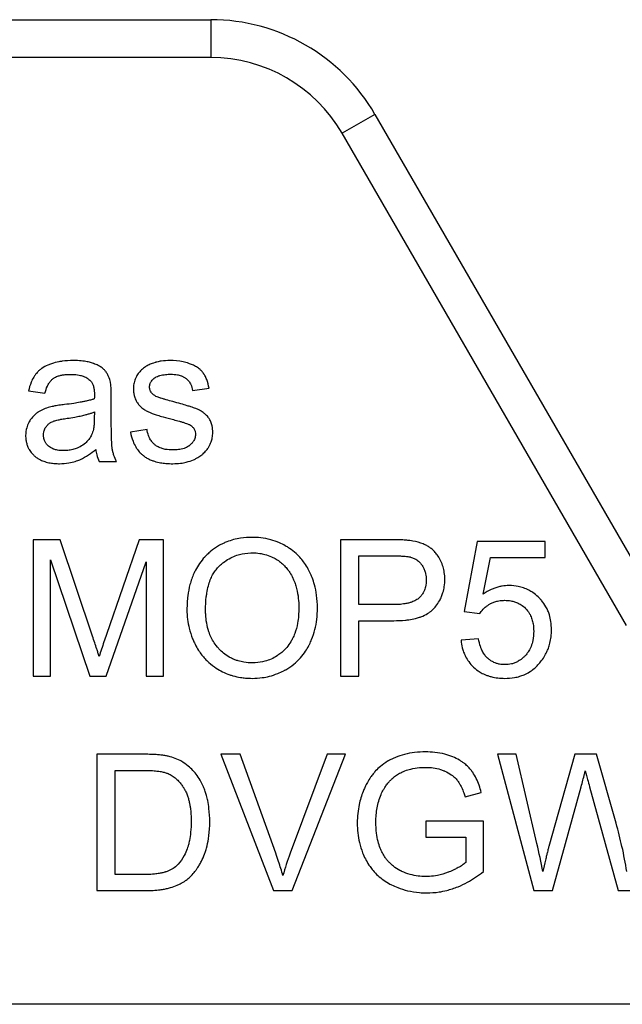
# Model space of a CAD drawing. Units: millimetres. Extents: x 0 to 15239, y -5 to 10395.
# Drawn here: x 5625 to 5637, y 8685 to 8704 of the extents above; entities that cross this region are included whole.
import ezdxf

# ---------------------------------------------------------------- set-up
doc = ezdxf.new("R2010")
doc.units = ezdxf.units.MM
doc.linetypes.add('K5LT_THIN', pattern=[0])
doc.layers.add('R', color=1, linetype='Continuous', true_color=0xff0000)
doc.layers.add('WELDING', color=7, linetype='Continuous', true_color=0xffffff)

msp = doc.modelspace()

# ---------------------------------------------------------------- linework, layer by layer
at = {"layer": 'R', "color": 7, "linetype": 'K5LT_THIN', "lineweight": 30}
for p, q in [((5622.197, 8704.039), (5629.066, 8704.039)), ((5629.066, 8704.039), (5629.066, 8703.304)), ((5629.066, 8703.304), (5622.197, 8703.304)), ((5632.249, 8702.202), (5631.612, 8701.834)), ((5632.249, 8702.202), (5637.341, 8693.382)), ((5637.129, 8692.279), (5631.612, 8701.834)), ((5625.529, 8696.833), (5625.847, 8696.791)), ((5628.711, 8696.844), (5629.03, 8696.886)), ((5627.134, 8696.267), (5627.134, 8696.7)), ((5626.807, 8696.426), (5626.805, 8696.307)), ((5627.828, 8696.087), (5627.507, 8696.037)), ((5626.898, 8695.464), (5627.237, 8695.464)), ((5625.618, 8693.946), (5625.618, 8691.3)), ((5626.144, 8693.946), (5625.618, 8693.946)), ((5626.771, 8692.072), (5626.144, 8693.946)), ((5627.675, 8693.946), (5627.039, 8692.105)), ((5628.145, 8693.946), (5627.675, 8693.946)), ((5628.145, 8691.3), (5628.145, 8693.946)), ((5632.581, 8693.946), (5631.583, 8693.946)), ((5631.583, 8693.946), (5631.583, 8691.3)), ((5634.233, 8693.912), (5633.977, 8692.552)), ((5635.548, 8693.912), (5634.233, 8693.912)), ((5635.548, 8693.601), (5635.548, 8693.912)), ((5625.954, 8691.3), (5625.954, 8693.553)), ((5625.954, 8693.553), (5626.721, 8691.3)), ((5631.934, 8692.688), (5631.934, 8693.633)), ((5631.934, 8693.633), (5632.612, 8693.633)), ((5634.35, 8692.891), (5634.493, 8693.601)), ((5634.493, 8693.601), (5635.548, 8693.601)), ((5627.035, 8691.3), (5627.808, 8693.514)), ((5627.808, 8693.514), (5627.808, 8691.3)), ((5632.618, 8692.688), (5631.934, 8692.688)), ((5631.934, 8691.3), (5631.934, 8692.375)), ((5631.934, 8692.375), (5632.614, 8692.375)), ((5633.977, 8692.552), (5634.282, 8692.512)), ((5634.259, 8692.022), (5633.919, 8691.994)), ((5625.618, 8691.3), (5625.954, 8691.3)), ((5626.721, 8691.3), (5627.035, 8691.3)), ((5627.808, 8691.3), (5628.145, 8691.3)), ((5631.583, 8691.3), (5631.934, 8691.3)), ((5627.767, 8689.782), (5626.856, 8689.782)), ((5626.856, 8689.782), (5626.856, 8687.136)), ((5629.258, 8689.782), (5630.28, 8687.136)), ((5629.637, 8689.782), (5629.258, 8689.782)), ((5630.325, 8687.86), (5629.637, 8689.782)), ((5631.321, 8689.782), (5630.605, 8687.86)), ((5630.641, 8687.136), (5631.678, 8689.782)), ((5631.678, 8689.782), (5631.321, 8689.782)), ((5634.987, 8689.782), (5634.628, 8689.782)), ((5634.628, 8689.782), (5635.33, 8687.136)), ((5635.391, 8688.048), (5634.987, 8689.782)), ((5636.125, 8689.782), (5635.623, 8687.995)), ((5636.548, 8689.782), (5636.125, 8689.782)), ((5636.928, 8688.443), (5636.548, 8689.782)), ((5627.207, 8689.469), (5627.763, 8689.469)), ((5627.207, 8687.449), (5627.207, 8689.469)), ((5635.691, 8687.136), (5636.25, 8689.153)), ((5636.413, 8689.153), (5636.966, 8687.136)), ((5633.997, 8688.955), (5634.312, 8689.042)), ((5633.233, 8688.485), (5633.233, 8688.173)), ((5634.352, 8688.485), (5633.233, 8688.485)), ((5634.352, 8687.505), (5634.352, 8688.485)), ((5633.233, 8688.173), (5634.009, 8688.173)), ((5634.009, 8688.173), (5634.009, 8687.683)), ((5627.771, 8687.449), (5627.207, 8687.449)), ((5626.856, 8687.136), (5627.812, 8687.136)), ((5630.28, 8687.136), (5630.641, 8687.136)), ((5635.33, 8687.136), (5635.691, 8687.136)), ((5636.966, 8687.136), (5637.309, 8687.136)), ((5637.585, 8684.929), (5618.444, 8684.929))]:
    msp.add_line(p, q, dxfattribs=at)
for radius in [3.675, 2.94]:
    msp.add_arc((5629.066, 8700.364), radius, 30, 90, dxfattribs=at)
at = {"layer": 'WELDING', "color": 7, "linetype": 'K5LT_THIN', "lineweight": 30}
for points, knots in [([(5626.392, 8697.424), (5626.323, 8697.424), (5626.231, 8697.419), (5626.09, 8697.396), (5625.997, 8697.372), (5625.885, 8697.329), (5625.814, 8697.291), (5625.752, 8697.246), (5625.716, 8697.214), (5625.685, 8697.18), (5625.656, 8697.144), (5625.619, 8697.089), (5625.567, 8696.984), (5625.541, 8696.891), (5625.529, 8696.833)], [0, 0, 0, 0, 2.731863, 3.571891, 5.510702, 6.499732, 8.22323, 8.666558, 9.454843, 10.108844, 10.458947, 11.23947, 12.70209, 15, 15, 15, 15]), ([(5627.118, 8697.001), (5627.11, 8697.039), (5627.092, 8697.099), (5627.058, 8697.165), (5627.037, 8697.197), (5627.022, 8697.216), (5627.003, 8697.239), (5626.965, 8697.275), (5626.914, 8697.31), (5626.861, 8697.338), (5626.827, 8697.353), (5626.802, 8697.363), (5626.767, 8697.376), (5626.705, 8697.394), (5626.603, 8697.414), (5626.496, 8697.423), (5626.421, 8697.424), (5626.392, 8697.424)], [0, 0, 0, 0, 2.304227, 3.611629, 4.329927, 4.560991, 5.004848, 6.077367, 7.634104, 8.636677, 9.524217, 9.851815, 10.199632, 11.748943, 13.616316, 16.258639, 18, 18, 18, 18]), ([(5628.27, 8697.424), (5628.214, 8697.424), (5628.13, 8697.419), (5628.042, 8697.401), (5628.001, 8697.39), (5627.971, 8697.381), (5627.918, 8697.364), (5627.849, 8697.335), (5627.801, 8697.307), (5627.78, 8697.291)], [0, 0, 0, 0, 3.220944, 4.883135, 5.262031, 5.633079, 6.734114, 8.469978, 10, 10, 10, 10]), ([(5629.03, 8696.886), (5629.021, 8696.943), (5629, 8697.03), (5628.958, 8697.119), (5628.935, 8697.157), (5628.924, 8697.175), (5628.907, 8697.198), (5628.885, 8697.223), (5628.843, 8697.262), (5628.8, 8697.293), (5628.737, 8697.329), (5628.686, 8697.351), (5628.613, 8697.378), (5628.481, 8697.414), (5628.356, 8697.424), (5628.27, 8697.424)], [0, 0, 0, 0, 2.722335, 4.065175, 4.557205, 4.795156, 5.02622, 5.904368, 6.32507, 7.653871, 8.382621, 9.672365, 10.208457, 11.992014, 16, 16, 16, 16]), ([(5625.847, 8696.791), (5625.859, 8696.836), (5625.882, 8696.907), (5625.922, 8696.979), (5625.946, 8697.013), (5625.97, 8697.042), (5625.997, 8697.068), (5626.036, 8697.094), (5626.069, 8697.111), (5626.117, 8697.129), (5626.173, 8697.143), (5626.252, 8697.154), (5626.31, 8697.156), (5626.346, 8697.156)], [0, 0, 0, 0, 2.932521, 4.452759, 5.042954, 5.455726, 6.798255, 7.299155, 8.329756, 9.100207, 10.427111, 11.823461, 14, 14, 14, 14]), ([(5626.346, 8697.156), (5626.39, 8697.156), (5626.455, 8697.152), (5626.528, 8697.138), (5626.589, 8697.121), (5626.652, 8697.094), (5626.697, 8697.061), (5626.715, 8697.045)], [0, 0, 0, 0, 2.73784, 3.902702, 4.566235, 6.596485, 8, 8, 8, 8]), ([(5627.78, 8697.291), (5627.752, 8697.271), (5627.714, 8697.238), (5627.671, 8697.189), (5627.644, 8697.151), (5627.62, 8697.11), (5627.598, 8697.065), (5627.581, 8697.017), (5627.566, 8696.954), (5627.562, 8696.905), (5627.562, 8696.872)], [0, 0, 0, 0, 2.294165, 3.370324, 4.385937, 5.388431, 6.585145, 7.720566, 8.796227, 11, 11, 11, 11]), ([(5627.876, 8696.91), (5627.876, 8696.922), (5627.878, 8696.941), (5627.884, 8696.965), (5627.891, 8696.985), (5627.902, 8697.006), (5627.919, 8697.033), (5627.939, 8697.055), (5627.958, 8697.072), (5627.967, 8697.08), (5627.983, 8697.092), (5628.009, 8697.108), (5628.043, 8697.123), (5628.084, 8697.136), (5628.129, 8697.146), (5628.202, 8697.156), (5628.256, 8697.158), (5628.292, 8697.158)], [0, 0, 0, 0, 1.223063, 1.826966, 2.556229, 3.352052, 4.161044, 5.719954, 6.29299, 6.690577, 7.014659, 8.270538, 9.714973, 10.693132, 12.595068, 14.410331, 18, 18, 18, 18]), ([(5628.292, 8697.158), (5628.333, 8697.158), (5628.4, 8697.154), (5628.471, 8697.135), (5628.517, 8697.117), (5628.547, 8697.102), (5628.576, 8697.083), (5628.596, 8697.067), (5628.617, 8697.048), (5628.639, 8697.023), (5628.66, 8696.992), (5628.691, 8696.934), (5628.705, 8696.883), (5628.711, 8696.844)], [0, 0, 0, 0, 2.986494, 4.790043, 5.282064, 6.602661, 7.207629, 7.777411, 8.447079, 9.255217, 10.18894, 11.133554, 14, 14, 14, 14]), ([(5626.715, 8697.045), (5626.727, 8697.034), (5626.744, 8697.015), (5626.763, 8696.985), (5626.776, 8696.958), (5626.787, 8696.928), (5626.795, 8696.895), (5626.801, 8696.862), (5626.806, 8696.819), (5626.807, 8696.786), (5626.807, 8696.765)], [0, 0, 0, 0, 1.815004, 2.78539, 3.871274, 5.033809, 6.25931, 7.472916, 8.660807, 11, 11, 11, 11]), ([(5627.134, 8696.7), (5627.134, 8696.736), (5627.134, 8696.791), (5627.131, 8696.859), (5627.129, 8696.906), (5627.126, 8696.947), (5627.122, 8696.979), (5627.119, 8696.997), (5627.118, 8697.001)], [0, 0, 0, 0, 3.221451, 4.943875, 6.056538, 7.420795, 8.616877, 9, 9, 9, 9]), ([(5627.562, 8696.872), (5627.562, 8696.844), (5627.566, 8696.795), (5627.584, 8696.717), (5627.607, 8696.661), (5627.634, 8696.614), (5627.659, 8696.577), (5627.701, 8696.528), (5627.759, 8696.479), (5627.825, 8696.441), (5627.886, 8696.414), (5627.953, 8696.388), (5628.036, 8696.361), (5628.168, 8696.321), (5628.272, 8696.294), (5628.338, 8696.277)], [0, 0, 0, 0, 1.256406, 2.187296, 3.567335, 3.979857, 4.579179, 5.590113, 6.856829, 7.973376, 8.985814, 9.860135, 11.1938, 12.914658, 16, 16, 16, 16]), ([(5627.917, 8696.797), (5627.909, 8696.807), (5627.897, 8696.824), (5627.885, 8696.851), (5627.878, 8696.879), (5627.876, 8696.899), (5627.876, 8696.91)], [0, 0, 0, 0, 2.109505, 3.59067, 5.046197, 7, 7, 7, 7]), ([(5628.042, 8696.71), (5628.028, 8696.716), (5628.005, 8696.726), (5627.975, 8696.743), (5627.946, 8696.764), (5627.927, 8696.784), (5627.917, 8696.797)], [0, 0, 0, 0, 2.038752, 3.332959, 4.715906, 7, 7, 7, 7]), ([(5626.805, 8696.68), (5626.787, 8696.674), (5626.756, 8696.664), (5626.709, 8696.651), (5626.66, 8696.639), (5626.599, 8696.626), (5626.513, 8696.61), (5626.388, 8696.589), (5626.286, 8696.576), (5626.227, 8696.569)], [0, 0, 0, 0, 1.012406, 1.618177, 2.489951, 3.577731, 4.783166, 6.955537, 10, 10, 10, 10]), ([(5626.807, 8696.765), (5626.807, 8696.759), (5626.807, 8696.731), (5626.806, 8696.703), (5626.805, 8696.68)], [0, 0, 0, 0, 1.009841, 5, 5, 5, 5]), ([(5628.328, 8696.626), (5628.284, 8696.638), (5628.221, 8696.656), (5628.144, 8696.678), (5628.104, 8696.69), (5628.071, 8696.7), (5628.053, 8696.706), (5628.042, 8696.71)], [0, 0, 0, 0, 3.678913, 5.255861, 6.46289, 7.029015, 8, 8, 8, 8]), ([(5629.103, 8696.027), (5629.103, 8696.071), (5629.096, 8696.141), (5629.071, 8696.222), (5629.049, 8696.268), (5629.034, 8696.293), (5629.01, 8696.328), (5628.978, 8696.365), (5628.935, 8696.403), (5628.899, 8696.429), (5628.866, 8696.45), (5628.834, 8696.466), (5628.803, 8696.48), (5628.768, 8696.494), (5628.726, 8696.509), (5628.672, 8696.527), (5628.59, 8696.553), (5628.473, 8696.587), (5628.379, 8696.612), (5628.328, 8696.626)], [0, 0, 0, 0, 2.465925, 3.886204, 4.720913, 5.257844, 5.550836, 7.050015, 7.998862, 8.73139, 9.508458, 10.176756, 10.737022, 11.39733, 12.282104, 13.195891, 14.609482, 17.032069, 20, 20, 20, 20]), ([(5625.938, 8696.519), (5625.899, 8696.509), (5625.825, 8696.483), (5625.751, 8696.445), (5625.71, 8696.418), (5625.685, 8696.401), (5625.642, 8696.366), (5625.588, 8696.308), (5625.552, 8696.255), (5625.518, 8696.193), (5625.483, 8696.108), (5625.472, 8696.021), (5625.472, 8695.97)], [0, 0, 0, 0, 2.037603, 3.908611, 4.154426, 4.470938, 5.432471, 6.923451, 8.455497, 8.645107, 10.458812, 13, 13, 13, 13]), ([(5626.227, 8696.569), (5626.191, 8696.565), (5626.137, 8696.558), (5626.068, 8696.546), (5626.024, 8696.539), (5625.982, 8696.53), (5625.955, 8696.523), (5625.938, 8696.519)], [0, 0, 0, 0, 2.948202, 4.423286, 5.752714, 6.572356, 8, 8, 8, 8]), ([(5626.277, 8696.303), (5626.326, 8696.31), (5626.411, 8696.323), (5626.528, 8696.346), (5626.617, 8696.366), (5626.691, 8696.386), (5626.751, 8696.404), (5626.789, 8696.419), (5626.807, 8696.426)], [0, 0, 0, 0, 2.455309, 4.227897, 5.906878, 6.976595, 8.021409, 9, 9, 9, 9]), ([(5625.819, 8695.978), (5625.819, 8695.997), (5625.822, 8696.024), (5625.831, 8696.065), (5625.844, 8696.097), (5625.86, 8696.126), (5625.877, 8696.15), (5625.893, 8696.169), (5625.911, 8696.187), (5625.928, 8696.201), (5625.946, 8696.214), (5625.972, 8696.229), (5625.999, 8696.242), (5626.029, 8696.252), (5626.062, 8696.262), (5626.111, 8696.275), (5626.185, 8696.289), (5626.243, 8696.298), (5626.277, 8696.303)], [0, 0, 0, 0, 1.710779, 2.43679, 3.823179, 4.87059, 5.490512, 6.486521, 7.126207, 7.810689, 8.50822, 9.193477, 10.496057, 11.244932, 12.127354, 13.588438, 15.885614, 19, 19, 19, 19]), ([(5626.805, 8696.307), (5626.805, 8696.269), (5626.803, 8696.208), (5626.795, 8696.135), (5626.786, 8696.081), (5626.774, 8696.033), (5626.76, 8695.998), (5626.753, 8695.982)], [0, 0, 0, 0, 2.769843, 4.397105, 5.315601, 6.736128, 8, 8, 8, 8]), ([(5627.237, 8695.464), (5627.216, 8695.502), (5627.189, 8695.563), (5627.169, 8695.633), (5627.161, 8695.666), (5627.158, 8695.68), (5627.155, 8695.695), (5627.153, 8695.71), (5627.15, 8695.731), (5627.147, 8695.76), (5627.144, 8695.807), (5627.14, 8695.875), (5627.137, 8695.977), (5627.135, 8696.11), (5627.134, 8696.212), (5627.134, 8696.267)], [0, 0, 0, 0, 2.528989, 3.923733, 4.223066, 4.52007, 4.814078, 5.109869, 5.411809, 6.036721, 6.818947, 8.183348, 10.026324, 12.797469, 16, 16, 16, 16]), ([(5628.338, 8696.277), (5628.377, 8696.267), (5628.435, 8696.252), (5628.502, 8696.233), (5628.54, 8696.221), (5628.574, 8696.21), (5628.607, 8696.198), (5628.637, 8696.186), (5628.656, 8696.176), (5628.667, 8696.171), (5628.671, 8696.168)], [0, 0, 0, 0, 3.792959, 5.629828, 6.553097, 7.50943, 8.983899, 9.880764, 10.528985, 11, 11, 11, 11]), ([(5627.507, 8696.037), (5627.518, 8695.976), (5627.544, 8695.875), (5627.599, 8695.762), (5627.652, 8695.682), (5627.7, 8695.628), (5627.742, 8695.59), (5627.779, 8695.561), (5627.83, 8695.526), (5627.9, 8695.493), (5627.989, 8695.462), (5628.084, 8695.439), (5628.204, 8695.425), (5628.284, 8695.422), (5628.328, 8695.422)], [0, 0, 0, 0, 2.455839, 4.077933, 4.944608, 6.254449, 6.933721, 7.17293, 8.141262, 9.369218, 10.214108, 11.862241, 13.243186, 15, 15, 15, 15]), ([(5628.326, 8695.688), (5628.278, 8695.688), (5628.203, 8695.693), (5628.115, 8695.716), (5628.065, 8695.736), (5628.029, 8695.755), (5627.993, 8695.778), (5627.963, 8695.803), (5627.937, 8695.83), (5627.916, 8695.856), (5627.894, 8695.888), (5627.873, 8695.926), (5627.846, 8695.992), (5627.833, 8696.047), (5627.828, 8696.087)], [0, 0, 0, 0, 3.060322, 4.728129, 5.72489, 6.471377, 7.277897, 8.429648, 8.977999, 9.658994, 10.512086, 11.446622, 12.415261, 15, 15, 15, 15]), ([(5628.328, 8695.422), (5628.378, 8695.422), (5628.466, 8695.427), (5628.602, 8695.452), (5628.706, 8695.486), (5628.8, 8695.532), (5628.862, 8695.57), (5628.925, 8695.622), (5628.97, 8695.669), (5629.001, 8695.712), (5629.025, 8695.748), (5629.048, 8695.79), (5629.075, 8695.852), (5629.097, 8695.931), (5629.103, 8695.993), (5629.103, 8696.027)], [0, 0, 0, 0, 2.196798, 3.832544, 6.022647, 6.971987, 8.409727, 9.214252, 10.526418, 11.241445, 11.555529, 12.405265, 13.314863, 14.51991, 16, 16, 16, 16]), ([(5628.671, 8696.168), (5628.682, 8696.161), (5628.7, 8696.147), (5628.724, 8696.122), (5628.742, 8696.096), (5628.756, 8696.067), (5628.766, 8696.033), (5628.768, 8696.009), (5628.768, 8695.994)], [0, 0, 0, 0, 1.711692, 2.959664, 4.436565, 5.852918, 7.081533, 9, 9, 9, 9]), ([(5625.472, 8695.97), (5625.472, 8695.941), (5625.476, 8695.888), (5625.492, 8695.812), (5625.514, 8695.75), (5625.547, 8695.685), (5625.586, 8695.632), (5625.624, 8695.592), (5625.662, 8695.557), (5625.704, 8695.526), (5625.769, 8695.489), (5625.849, 8695.458), (5625.945, 8695.435), (5626.04, 8695.424), (5626.1, 8695.422), (5626.128, 8695.422)], [0, 0, 0, 0, 1.464145, 2.620271, 3.860068, 4.7511, 6.220498, 7.116038, 7.498933, 8.769935, 9.715722, 11.236937, 13.000129, 14.63057, 16, 16, 16, 16]), ([(5626.204, 8695.676), (5626.166, 8695.676), (5626.103, 8695.68), (5626.036, 8695.697), (5625.992, 8695.714), (5625.957, 8695.731), (5625.928, 8695.752), (5625.902, 8695.776), (5625.884, 8695.796), (5625.863, 8695.824), (5625.849, 8695.848), (5625.836, 8695.877), (5625.823, 8695.92), (5625.819, 8695.956), (5625.819, 8695.978)], [0, 0, 0, 0, 3.181459, 5.096554, 5.616659, 7.009952, 8.25859, 8.512718, 9.860505, 10.500685, 11.358825, 12.104935, 13.157947, 15, 15, 15, 15]), ([(5626.753, 8695.982), (5626.741, 8695.957), (5626.72, 8695.921), (5626.687, 8695.879), (5626.661, 8695.85), (5626.611, 8695.803), (5626.548, 8695.76), (5626.465, 8695.721), (5626.386, 8695.695), (5626.295, 8695.679), (5626.233, 8695.676), (5626.204, 8695.676)], [0, 0, 0, 0, 1.554382, 2.194593, 2.928447, 3.64822, 5.940305, 7.001305, 8.6341, 10.460033, 12, 12, 12, 12]), ([(5628.768, 8695.994), (5628.768, 8695.979), (5628.765, 8695.951), (5628.755, 8695.91), (5628.74, 8695.877), (5628.718, 8695.84), (5628.696, 8695.814), (5628.673, 8695.792), (5628.659, 8695.78), (5628.646, 8695.769), (5628.625, 8695.755), (5628.593, 8695.736), (5628.546, 8695.717), (5628.494, 8695.703), (5628.438, 8695.694), (5628.382, 8695.689), (5628.344, 8695.688), (5628.326, 8695.688)], [0, 0, 0, 0, 1.376809, 2.481553, 3.842995, 4.589567, 6.33949, 6.937154, 7.428209, 7.942238, 8.486886, 9.694351, 11.284554, 12.978505, 14.592784, 16.386796, 18, 18, 18, 18]), ([(5626.128, 8695.422), (5626.19, 8695.422), (5626.294, 8695.43), (5626.404, 8695.456), (5626.468, 8695.477), (5626.501, 8695.49), (5626.58, 8695.524), (5626.693, 8695.589), (5626.788, 8695.662), (5626.834, 8695.7)], [0, 0, 0, 0, 2.389558, 4.029092, 4.350333, 4.978185, 5.392055, 7.705311, 10, 10, 10, 10]), ([(5626.834, 8695.7), (5626.838, 8695.663), (5626.851, 8695.582), (5626.878, 8695.505), (5626.898, 8695.464)], [0, 0, 0, 0, 2.252449, 5, 5, 5, 5]), ([(5629.869, 8693.992), (5629.793, 8693.992), (5629.67, 8693.984), (5629.505, 8693.95), (5629.393, 8693.913), (5629.295, 8693.871), (5629.189, 8693.815), (5629.085, 8693.742), (5629.008, 8693.672), (5628.969, 8693.634), (5628.917, 8693.579), (5628.844, 8693.489), (5628.778, 8693.379), (5628.713, 8693.244), (5628.656, 8693.08), (5628.611, 8692.844), (5628.602, 8692.68), (5628.602, 8692.589)], [0, 0, 0, 0, 1.938827, 3.090234, 4.268457, 4.914889, 5.778643, 7.304975, 8.128919, 8.409744, 8.690237, 10.036259, 11.334531, 11.925511, 13.838718, 15.70209, 18, 18, 18, 18]), ([(5631.133, 8692.619), (5631.133, 8692.702), (5631.124, 8692.856), (5631.084, 8693.055), (5631.041, 8693.186), (5631.007, 8693.27), (5630.982, 8693.324), (5630.943, 8693.4), (5630.888, 8693.488), (5630.809, 8693.589), (5630.714, 8693.687), (5630.611, 8693.768), (5630.501, 8693.836), (5630.381, 8693.896), (5630.223, 8693.952), (5630.045, 8693.986), (5629.924, 8693.992), (5629.869, 8693.992)], [0, 0, 0, 0, 2.158331, 3.929483, 5.206414, 5.72659, 6.245967, 6.743185, 7.919676, 8.914944, 10.031462, 11.440421, 12.27665, 13.351933, 14.881393, 16.590729, 18, 18, 18, 18]), ([(5632.985, 8693.92), (5632.965, 8693.923), (5632.919, 8693.931), (5632.835, 8693.939), (5632.72, 8693.945), (5632.632, 8693.946), (5632.581, 8693.946)], [0, 0, 0, 0, 1.034849, 2.447342, 4.353158, 7, 7, 7, 7]), ([(5633.604, 8693.18), (5633.604, 8693.223), (5633.598, 8693.305), (5633.573, 8693.423), (5633.542, 8693.503), (5633.504, 8693.581), (5633.465, 8693.645), (5633.405, 8693.719), (5633.356, 8693.764), (5633.305, 8693.802), (5633.255, 8693.833), (5633.147, 8693.884), (5633.054, 8693.908), (5632.985, 8693.92)], [0, 0, 0, 0, 1.736095, 3.218113, 4.752298, 5.130248, 6.642398, 7.709737, 8.886524, 9.26434, 10.233332, 11.223242, 14, 14, 14, 14]), ([(5628.963, 8692.585), (5628.963, 8692.667), (5628.968, 8692.777), (5628.99, 8692.933), (5629.013, 8693.045), (5629.051, 8693.162), (5629.097, 8693.261), (5629.149, 8693.345), (5629.194, 8693.4), (5629.226, 8693.431), (5629.245, 8693.449), (5629.279, 8693.48), (5629.346, 8693.534), (5629.445, 8693.595), (5629.544, 8693.637), (5629.672, 8693.676), (5629.775, 8693.691), (5629.86, 8693.692), (5629.871, 8693.692)], [0, 0, 0, 0, 2.94411, 3.836987, 5.501457, 6.93517, 8.168536, 9.309642, 10.419044, 10.646509, 10.872322, 11.320803, 12.255256, 13.908322, 15.380651, 16.01499, 18.61912, 19, 19, 19, 19]), ([(5629.871, 8693.692), (5629.919, 8693.692), (5630, 8693.686), (5630.125, 8693.66), (5630.233, 8693.622), (5630.333, 8693.569), (5630.418, 8693.511), (5630.492, 8693.444), (5630.551, 8693.377), (5630.607, 8693.298), (5630.65, 8693.22), (5630.688, 8693.131), (5630.717, 8693.047), (5630.749, 8692.922), (5630.768, 8692.779), (5630.772, 8692.669), (5630.772, 8692.623)], [0, 0, 0, 0, 1.559637, 2.628393, 4.12819, 5.245277, 6.294467, 7.446202, 8.450643, 9.202778, 10.581584, 11.317274, 12.337825, 13.442482, 15.497209, 17, 17, 17, 17]), ([(5632.612, 8693.633), (5632.65, 8693.633), (5632.712, 8693.633), (5632.787, 8693.629), (5632.841, 8693.625), (5632.883, 8693.62), (5632.917, 8693.615), (5632.934, 8693.611), (5632.938, 8693.609)], [0, 0, 0, 0, 3.151782, 5.074155, 6.200606, 7.601218, 8.585959, 9, 9, 9, 9]), ([(5632.938, 8693.609), (5632.963, 8693.603), (5632.998, 8693.59), (5633.043, 8693.566), (5633.075, 8693.544), (5633.105, 8693.518), (5633.129, 8693.493), (5633.156, 8693.46), (5633.179, 8693.425), (5633.205, 8693.375), (5633.221, 8693.331), (5633.234, 8693.277), (5633.241, 8693.227), (5633.243, 8693.188), (5633.243, 8693.17)], [0, 0, 0, 0, 1.962925, 2.881977, 3.970313, 4.993444, 5.951195, 6.688726, 8.337914, 9.212873, 11.062878, 11.963328, 13.558196, 15, 15, 15, 15]), ([(5632.614, 8692.375), (5632.688, 8692.375), (5632.787, 8692.379), (5632.927, 8692.396), (5633.019, 8692.413), (5633.096, 8692.435), (5633.177, 8692.464), (5633.248, 8692.497), (5633.318, 8692.544), (5633.352, 8692.572), (5633.374, 8692.593), (5633.387, 8692.607), (5633.406, 8692.627), (5633.446, 8692.675), (5633.496, 8692.749), (5633.54, 8692.84), (5633.573, 8692.931), (5633.598, 8693.044), (5633.604, 8693.131), (5633.604, 8693.18)], [0, 0, 0, 0, 3.1132, 4.052437, 5.79085, 6.920776, 7.367949, 9.336588, 10.13422, 10.842057, 11.139572, 11.411247, 11.617582, 12.248705, 14.02278, 15.247688, 16.410853, 18.0101, 20, 20, 20, 20]), ([(5633.243, 8693.17), (5633.243, 8693.124), (5633.236, 8693.046), (5633.204, 8692.95), (5633.167, 8692.886), (5633.134, 8692.845), (5633.11, 8692.822), (5633.088, 8692.802), (5633.05, 8692.774), (5633, 8692.749), (5632.941, 8692.728), (5632.881, 8692.711), (5632.791, 8692.695), (5632.7, 8692.689), (5632.637, 8692.688), (5632.618, 8692.688)], [0, 0, 0, 0, 2.426591, 4.095921, 5.348675, 6.328727, 6.867667, 7.132166, 7.865638, 9.374947, 10.092053, 11.193911, 12.677408, 14.948803, 16, 16, 16, 16]), ([(5634.85, 8693.057), (5634.806, 8693.057), (5634.739, 8693.051), (5634.648, 8693.032), (5634.577, 8693.011), (5634.473, 8692.968), (5634.4, 8692.926), (5634.35, 8692.891)], [0, 0, 0, 0, 2.001419, 2.973191, 4.195425, 5.29874, 8, 8, 8, 8]), ([(5635.673, 8692.199), (5635.673, 8692.253), (5635.667, 8692.35), (5635.64, 8692.471), (5635.606, 8692.566), (5635.559, 8692.662), (5635.502, 8692.744), (5635.446, 8692.806), (5635.391, 8692.86), (5635.324, 8692.914), (5635.229, 8692.972), (5635.135, 8693.013), (5635.006, 8693.048), (5634.911, 8693.057), (5634.85, 8693.057)], [0, 0, 0, 0, 1.806677, 3.276808, 4.206774, 5.197469, 6.870885, 7.586896, 8.021677, 9.475151, 10.506124, 11.767146, 12.956964, 15, 15, 15, 15]), ([(5634.282, 8692.512), (5634.3, 8692.542), (5634.338, 8692.591), (5634.397, 8692.644), (5634.44, 8692.675), (5634.47, 8692.693), (5634.506, 8692.713), (5634.558, 8692.737), (5634.635, 8692.76), (5634.705, 8692.769), (5634.751, 8692.77), (5634.764, 8692.77)], [0, 0, 0, 0, 2.212852, 3.880978, 4.997384, 5.552301, 6.104201, 7.560942, 9.14998, 11.184472, 12, 12, 12, 12]), ([(5634.764, 8692.77), (5634.805, 8692.77), (5634.871, 8692.765), (5634.948, 8692.746), (5635.007, 8692.725), (5635.073, 8692.693), (5635.154, 8692.634), (5635.216, 8692.562), (5635.265, 8692.482), (5635.297, 8692.405), (5635.323, 8692.295), (5635.328, 8692.217), (5635.328, 8692.169)], [0, 0, 0, 0, 1.733187, 2.751857, 3.330261, 4.361812, 5.818655, 7.487334, 8.324922, 9.705483, 11.007278, 13, 13, 13, 13]), ([(5628.602, 8692.589), (5628.602, 8692.525), (5628.61, 8692.404), (5628.644, 8692.213), (5628.693, 8692.062), (5628.738, 8691.961), (5628.775, 8691.884), (5628.82, 8691.804), (5628.887, 8691.711), (5628.953, 8691.633), (5629.044, 8691.545), (5629.157, 8691.459), (5629.295, 8691.38), (5629.404, 8691.334), (5629.521, 8691.297), (5629.623, 8691.275), (5629.749, 8691.259), (5629.824, 8691.256), (5629.869, 8691.256)], [0, 0, 0, 0, 1.752801, 3.371761, 5.343513, 6.149078, 6.414981, 7.70684, 8.696106, 9.58067, 10.53315, 12.211937, 13.497962, 14.9031, 15.480032, 16.900935, 17.779346, 19, 19, 19, 19]), ([(5629.867, 8691.556), (5629.814, 8691.556), (5629.722, 8691.563), (5629.611, 8691.588), (5629.536, 8691.614), (5629.478, 8691.639), (5629.402, 8691.679), (5629.315, 8691.739), (5629.249, 8691.801), (5629.187, 8691.867), (5629.131, 8691.939), (5629.069, 8692.048), (5628.996, 8692.229), (5628.967, 8692.413), (5628.963, 8692.557), (5628.963, 8692.585)], [0, 0, 0, 0, 1.664424, 2.862176, 3.540776, 4.110171, 4.825839, 6.219038, 7.421491, 7.622441, 9.04043, 10.270347, 11.518857, 15.119148, 16, 16, 16, 16]), ([(5630.772, 8692.623), (5630.772, 8692.525), (5630.76, 8692.354), (5630.709, 8692.156), (5630.658, 8692.039), (5630.608, 8691.948), (5630.563, 8691.885), (5630.521, 8691.837), (5630.483, 8691.797), (5630.428, 8691.746), (5630.339, 8691.681), (5630.237, 8691.626), (5630.096, 8691.577), (5629.971, 8691.558), (5629.887, 8691.556), (5629.867, 8691.556)], [0, 0, 0, 0, 3.01252, 5.152508, 6.186298, 6.915418, 8.292995, 8.540924, 8.835375, 9.968012, 10.843358, 12.160098, 13.475461, 15.386683, 16, 16, 16, 16]), ([(5629.869, 8691.256), (5629.934, 8691.256), (5630.046, 8691.263), (5630.211, 8691.296), (5630.351, 8691.341), (5630.448, 8691.386), (5630.499, 8691.413), (5630.567, 8691.45), (5630.676, 8691.523), (5630.805, 8691.647), (5630.899, 8691.772), (5630.952, 8691.863), (5630.99, 8691.938), (5631.036, 8692.039), (5631.088, 8692.2), (5631.126, 8692.405), (5631.133, 8692.546), (5631.133, 8692.619)], [0, 0, 0, 0, 1.685181, 2.889175, 4.351058, 5.463079, 5.654713, 5.840888, 7.464567, 9.039668, 10.449201, 11.500473, 11.739272, 12.624969, 14.363245, 16.11274, 18, 18, 18, 18]), ([(5635.463, 8691.576), (5635.488, 8691.608), (5635.533, 8691.67), (5635.581, 8691.76), (5635.617, 8691.849), (5635.647, 8691.946), (5635.668, 8692.066), (5635.673, 8692.153), (5635.673, 8692.199)], [0, 0, 0, 0, 1.608559, 3.095541, 4.093408, 5.478643, 7.159079, 9, 9, 9, 9]), ([(5626.898, 8691.681), (5626.891, 8691.705), (5626.876, 8691.753), (5626.834, 8691.883), (5626.799, 8691.99), (5626.771, 8692.072)], [0, 0, 0, 0, 1.099272, 2.180937, 6, 6, 6, 6]), ([(5627.039, 8692.105), (5627.023, 8692.057), (5626.991, 8691.963), (5626.943, 8691.822), (5626.913, 8691.728), (5626.898, 8691.681)], [0, 0, 0, 0, 2.022218, 4.022068, 6, 6, 6, 6]), ([(5633.919, 8691.994), (5633.923, 8691.945), (5633.936, 8691.868), (5633.968, 8691.763), (5634.008, 8691.672), (5634.069, 8691.571), (5634.162, 8691.467), (5634.269, 8691.385), (5634.365, 8691.335), (5634.437, 8691.307), (5634.565, 8691.268), (5634.679, 8691.256), (5634.77, 8691.256)], [0, 0, 0, 0, 1.524241, 2.423732, 3.424087, 4.633664, 6.085389, 7.755149, 8.817506, 9.476479, 10.163487, 13, 13, 13, 13]), ([(5634.768, 8691.522), (5634.734, 8691.522), (5634.679, 8691.526), (5634.608, 8691.544), (5634.552, 8691.566), (5634.5, 8691.595), (5634.462, 8691.623), (5634.438, 8691.644), (5634.412, 8691.668), (5634.374, 8691.711), (5634.339, 8691.768), (5634.313, 8691.824), (5634.283, 8691.902), (5634.267, 8691.971), (5634.259, 8692.022)], [0, 0, 0, 0, 1.939232, 3.120773, 4.179798, 5.389696, 6.519976, 6.887178, 7.146127, 8.576513, 10.178609, 10.96986, 12.064628, 15, 15, 15, 15]), ([(5635.328, 8692.169), (5635.328, 8692.109), (5635.32, 8692.008), (5635.286, 8691.894), (5635.251, 8691.817), (5635.216, 8691.758), (5635.178, 8691.71), (5635.147, 8691.678), (5635.115, 8691.648), (5635.076, 8691.617), (5635.023, 8691.583), (5634.965, 8691.555), (5634.878, 8691.529), (5634.811, 8691.522), (5634.768, 8691.522)], [0, 0, 0, 0, 2.860411, 4.679366, 5.578081, 6.807049, 7.90378, 8.438801, 8.885048, 9.96216, 10.772104, 11.859677, 12.955792, 15, 15, 15, 15]), ([(5634.77, 8691.256), (5634.831, 8691.256), (5634.929, 8691.263), (5635.053, 8691.292), (5635.151, 8691.328), (5635.237, 8691.373), (5635.35, 8691.451), (5635.42, 8691.521), (5635.463, 8691.576)], [0, 0, 0, 0, 2.10171, 3.308004, 4.347828, 5.654249, 6.601124, 9, 9, 9, 9]), ([(5628.239, 8689.744), (5628.217, 8689.749), (5628.169, 8689.758), (5628.091, 8689.768), (5627.991, 8689.777), (5627.882, 8689.781), (5627.802, 8689.782), (5627.767, 8689.782)], [0, 0, 0, 0, 1.142665, 2.505835, 3.966212, 6.226251, 8, 8, 8, 8]), ([(5628.627, 8689.554), (5628.586, 8689.589), (5628.506, 8689.645), (5628.374, 8689.707), (5628.286, 8689.733), (5628.239, 8689.744)], [0, 0, 0, 0, 2.192477, 4.026613, 6, 6, 6, 6]), ([(5633.231, 8689.828), (5633.16, 8689.828), (5633.023, 8689.821), (5632.827, 8689.785), (5632.684, 8689.737), (5632.598, 8689.699), (5632.559, 8689.68), (5632.528, 8689.664), (5632.457, 8689.624), (5632.364, 8689.559), (5632.273, 8689.473), (5632.211, 8689.401), (5632.156, 8689.327), (5632.113, 8689.258), (5632.078, 8689.191), (5632.05, 8689.133), (5631.995, 8689.005), (5631.945, 8688.838), (5631.912, 8688.631), (5631.906, 8688.51), (5631.906, 8688.447)], [0, 0, 0, 0, 2.063549, 4.002975, 5.773281, 6.426843, 6.743299, 7.053482, 7.449588, 9.110452, 10.34634, 11.075261, 11.873222, 13.023017, 13.445337, 14.093185, 14.902814, 17.47303, 19.164966, 21, 21, 21, 21]), ([(5634.312, 8689.042), (5634.288, 8689.134), (5634.242, 8689.271), (5634.167, 8689.401), (5634.129, 8689.454), (5634.112, 8689.477), (5634.079, 8689.517), (5634.039, 8689.558), (5633.988, 8689.601), (5633.941, 8689.635), (5633.866, 8689.683), (5633.755, 8689.737), (5633.596, 8689.79), (5633.418, 8689.822), (5633.292, 8689.828), (5633.231, 8689.828)], [0, 0, 0, 0, 3.159401, 4.661498, 4.93386, 5.27709, 5.607343, 6.620857, 7.157704, 7.811886, 8.519991, 10.101593, 11.844027, 13.995193, 16, 16, 16, 16]), ([(5629.044, 8688.473), (5629.044, 8688.559), (5629.037, 8688.696), (5629.009, 8688.865), (5628.983, 8688.975), (5628.955, 8689.065), (5628.921, 8689.156), (5628.871, 8689.26), (5628.803, 8689.368), (5628.721, 8689.469), (5628.659, 8689.527), (5628.627, 8689.554)], [0, 0, 0, 0, 2.578189, 4.131992, 5.138393, 5.974764, 6.94333, 8.079837, 9.440455, 10.741108, 12, 12, 12, 12]), ([(5632.368, 8689.002), (5632.382, 8689.035), (5632.408, 8689.087), (5632.453, 8689.159), (5632.486, 8689.204), (5632.511, 8689.235), (5632.524, 8689.25), (5632.538, 8689.266), (5632.556, 8689.285), (5632.581, 8689.309), (5632.623, 8689.346), (5632.686, 8689.391), (5632.751, 8689.426), (5632.801, 8689.448), (5632.857, 8689.472), (5632.96, 8689.504), (5633.095, 8689.524), (5633.193, 8689.528), (5633.233, 8689.528)], [0, 0, 0, 0, 1.93277, 3.045355, 4.482164, 4.831164, 5.173543, 5.51193, 5.95436, 6.568392, 7.35199, 8.897832, 10.638852, 11.239561, 11.781834, 13.849653, 16.895409, 19, 19, 19, 19]), ([(5633.233, 8689.528), (5633.282, 8689.528), (5633.38, 8689.522), (5633.497, 8689.496), (5633.571, 8689.469), (5633.642, 8689.439), (5633.699, 8689.409), (5633.766, 8689.36), (5633.803, 8689.327), (5633.833, 8689.294), (5633.85, 8689.271), (5633.868, 8689.247), (5633.896, 8689.203), (5633.934, 8689.131), (5633.969, 8689.045), (5633.989, 8688.982), (5633.997, 8688.955)], [0, 0, 0, 0, 2.425187, 4.76107, 5.872563, 6.230329, 8.563894, 9.030396, 10.253073, 10.967477, 11.235911, 11.644258, 12.459039, 13.757745, 15.626212, 17, 17, 17, 17]), ([(5627.763, 8689.469), (5627.811, 8689.469), (5627.897, 8689.468), (5628.009, 8689.459), (5628.087, 8689.449), (5628.149, 8689.436), (5628.188, 8689.425), (5628.212, 8689.416), (5628.215, 8689.415)], [0, 0, 0, 0, 2.837468, 5.050789, 6.641069, 7.487135, 8.776314, 9, 9, 9, 9]), ([(5628.215, 8689.415), (5628.243, 8689.404), (5628.284, 8689.385), (5628.335, 8689.352), (5628.384, 8689.316), (5628.439, 8689.263), (5628.492, 8689.2), (5628.526, 8689.152), (5628.544, 8689.122), (5628.558, 8689.1), (5628.58, 8689.058), (5628.607, 8688.997), (5628.631, 8688.923), (5628.648, 8688.855), (5628.661, 8688.787), (5628.676, 8688.679), (5628.682, 8688.575), (5628.683, 8688.494), (5628.683, 8688.479)], [0, 0, 0, 0, 1.540739, 2.27709, 3.095377, 4.676091, 6.164879, 7.33762, 7.650832, 7.972106, 8.646902, 10.103023, 11.356893, 12.608539, 13.700616, 14.863069, 18.226478, 19, 19, 19, 19]), ([(5636.25, 8689.153), (5636.272, 8689.236), (5636.298, 8689.339), (5636.324, 8689.443), (5636.329, 8689.463)], [0, 0, 0, 0, 4.012594, 5, 5, 5, 5]), ([(5636.329, 8689.463), (5636.331, 8689.453), (5636.335, 8689.437), (5636.341, 8689.411), (5636.349, 8689.383), (5636.36, 8689.343), (5636.381, 8689.264), (5636.4, 8689.2), (5636.413, 8689.153)], [0, 0, 0, 0, 0.870669, 1.427425, 2.192088, 3.354983, 4.910008, 9, 9, 9, 9]), ([(5632.267, 8688.469), (5632.267, 8688.562), (5632.283, 8688.743), (5632.333, 8688.917), (5632.368, 8689.002)], [0, 0, 0, 0, 2.523333, 5, 5, 5, 5]), ([(5627.812, 8687.136), (5627.901, 8687.136), (5628.02, 8687.142), (5628.152, 8687.163), (5628.218, 8687.177), (5628.301, 8687.198), (5628.38, 8687.225), (5628.467, 8687.263), (5628.525, 8687.295), (5628.585, 8687.337), (5628.669, 8687.404), (5628.735, 8687.477), (5628.789, 8687.549), (5628.813, 8687.583), (5628.846, 8687.635), (5628.895, 8687.726), (5628.929, 8687.808), (5628.954, 8687.878), (5628.966, 8687.916), (5628.993, 8688.003), (5629.027, 8688.162), (5629.042, 8688.336), (5629.044, 8688.448), (5629.044, 8688.473)], [0, 0, 0, 0, 3.149719, 4.102314, 4.569782, 5.46395, 7.073519, 7.434779, 8.765191, 9.368739, 9.948283, 12.478105, 12.761768, 13.048717, 13.942407, 14.892048, 16.619259, 16.985834, 17.486528, 17.994819, 20.122484, 23.11303, 24, 24, 24, 24]), ([(5628.683, 8688.479), (5628.683, 8688.409), (5628.678, 8688.284), (5628.657, 8688.132), (5628.636, 8688.043), (5628.62, 8687.989), (5628.597, 8687.919), (5628.545, 8687.796), (5628.476, 8687.694), (5628.424, 8687.639), (5628.419, 8687.634)], [0, 0, 0, 0, 2.567143, 4.518559, 5.574752, 5.905809, 6.539957, 8.246794, 10.749735, 11, 11, 11, 11]), ([(5631.906, 8688.447), (5631.906, 8688.383), (5631.912, 8688.256), (5631.945, 8688.062), (5631.997, 8687.894), (5632.048, 8687.781), (5632.095, 8687.69), (5632.142, 8687.614), (5632.219, 8687.515), (5632.306, 8687.424), (5632.417, 8687.336), (5632.508, 8687.28), (5632.599, 8687.233), (5632.711, 8687.183), (5632.891, 8687.127), (5633.082, 8687.097), (5633.208, 8687.092), (5633.257, 8687.092)], [0, 0, 0, 0, 1.608759, 3.161575, 4.91349, 6.001019, 6.264564, 7.466109, 8.2544, 9.397168, 10.602349, 11.782469, 12.067736, 13.174339, 14.837718, 16.782666, 18, 18, 18, 18]), ([(5633.237, 8687.408), (5633.186, 8687.408), (5633.082, 8687.415), (5632.926, 8687.448), (5632.818, 8687.488), (5632.754, 8687.518), (5632.696, 8687.547), (5632.617, 8687.597), (5632.538, 8687.668), (5632.485, 8687.727), (5632.439, 8687.789), (5632.401, 8687.852), (5632.371, 8687.913), (5632.34, 8687.986), (5632.305, 8688.097), (5632.274, 8688.268), (5632.267, 8688.396), (5632.267, 8688.469)], [0, 0, 0, 0, 1.685782, 3.431362, 5.276866, 5.478988, 5.770173, 7.415427, 8.575368, 9.286805, 10.017979, 11.147505, 11.726083, 12.267244, 13.764067, 15.582846, 18, 18, 18, 18]), ([(5637.133, 8687.505), (5637.109, 8687.668), (5637.048, 8687.983), (5636.969, 8688.293), (5636.928, 8688.443)], [0, 0, 0, 0, 2.577543, 5, 5, 5, 5]), ([(5635.623, 8687.995), (5635.62, 8687.984), (5635.614, 8687.962), (5635.604, 8687.924), (5635.593, 8687.876), (5635.576, 8687.809), (5635.546, 8687.684), (5635.521, 8687.58), (5635.504, 8687.505)], [0, 0, 0, 0, 0.625026, 1.186807, 2.106015, 3.270706, 4.890036, 9, 9, 9, 9]), ([(5630.464, 8687.428), (5630.438, 8687.519), (5630.394, 8687.664), (5630.344, 8687.807), (5630.325, 8687.86)], [0, 0, 0, 0, 3.119966, 5, 5, 5, 5]), ([(5628.419, 8687.634), (5628.367, 8687.581), (5628.292, 8687.537), (5628.207, 8687.505), (5628.186, 8687.498), (5628.163, 8687.491), (5628.123, 8687.48), (5628.058, 8687.467), (5627.955, 8687.454), (5627.857, 8687.449), (5627.79, 8687.449), (5627.771, 8687.449)], [0, 0, 0, 0, 3.846009, 4.433467, 4.730687, 5.032616, 5.649629, 6.906206, 8.488872, 11.027187, 12, 12, 12, 12]), ([(5634.009, 8687.683), (5633.989, 8687.665), (5633.943, 8687.629), (5633.869, 8687.583), (5633.782, 8687.539), (5633.716, 8687.51), (5633.609, 8687.467), (5633.483, 8687.429), (5633.336, 8687.411), (5633.26, 8687.408), (5633.237, 8687.408)], [0, 0, 0, 0, 1.043744, 2.32858, 3.443961, 4.900151, 5.16823, 7.986528, 10.092812, 11, 11, 11, 11]), ([(5633.257, 8687.092), (5633.336, 8687.092), (5633.466, 8687.101), (5633.63, 8687.135), (5633.753, 8687.171), (5633.887, 8687.22), (5634.096, 8687.32), (5634.255, 8687.427), (5634.352, 8687.505)], [0, 0, 0, 0, 1.775109, 2.94629, 3.78761, 4.678141, 6.176166, 9, 9, 9, 9])]:
    msp.add_open_spline(points, degree=3, knots=knots, dxfattribs=at)
for points in [[(5635.504, 8687.505), (5635.471, 8687.687), (5635.433, 8687.868), (5635.391, 8688.048)], [(5630.605, 8687.86), (5630.552, 8687.717), (5630.504, 8687.573), (5630.464, 8687.428)]]:
    msp.add_open_spline(points, degree=3, dxfattribs=at)

doc.saveas('drawing.dxf')
